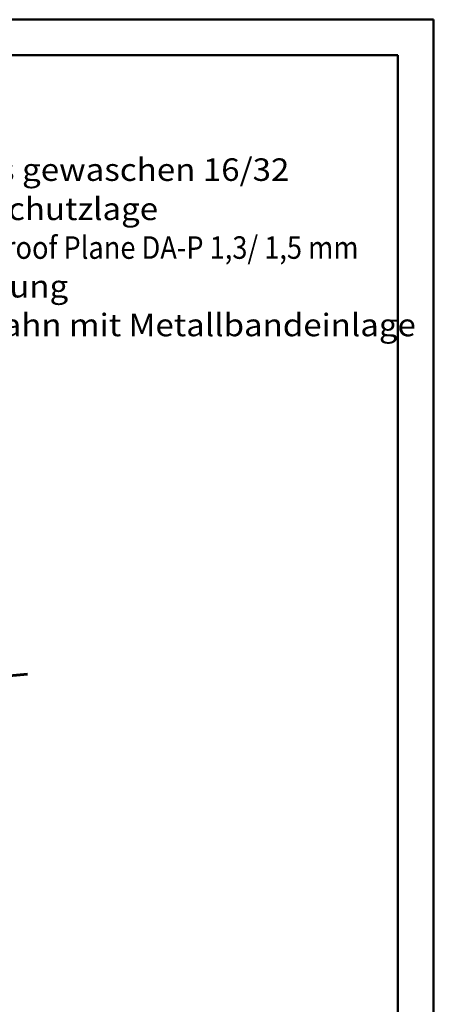
# Model space of a CAD drawing. Units: inches. Extents: x -9500 to 20200, y -4863 to 16137.
# Drawn here: x 14364 to 20200, y 2250 to 16137 of the extents above; entities that cross this region are included whole.
import ezdxf

# ---------------------------------------------------------------- set-up
doc = ezdxf.new("R2010")
doc.units = ezdxf.units.IN
doc.header["$MEASUREMENT"] = 0
for name, color, linetype, lineweight in [('34_Gruppe', 7, 'Continuous', 0), ('Folie _ 3', 7, 'Continuous', 0), ('STANDARD', 7, 'Continuous', 0)]:
    doc.layers.add(name, color=color, linetype=linetype, lineweight=lineweight)
doc.styles.add('Style0', font='arial.ttf')

# ---------------------------------------------------------------- blocks, each defined once
blk = doc.blocks.new('dokument alle 2d details_asc(id_4)(id_39308)')
at = {"layer": 'Folie _ 3', "color": 7, "linetype": 'Continuous', "lineweight": 50}
for p, q in [((20200, 16137), (-9500, 16137)), ((20200, -4863), (20200, 16137)), ((-7000, 15637), (19700, 15637)), ((19700, 15637), (19700, -4363))]:
    blk.add_line(p, q, dxfattribs=at)
at = {"layer": 'STANDARD', "color": 7, "linetype": 'Continuous', "lineweight": 60}
blk.add_line((14476, 6904), (9127, 6436), dxfattribs=at)
at = {"layer": 'Folie _ 3', "color": 7, "linetype": 'Continuous', "style": 'Style0'}
for s, width, p in [('- Rundkornkies gewaschen 16/32', 1.078234, (10998, 13863)), ('- Trenn- bzw. Schutzlage', 1.074695, (10987, 13310)), ('- Wärmedämmung', 1.077393, (10987, 12218)), ('- Dampfsperrbahn mit Metallbandeinlage', 1.075747, (10987, 11672))]:
    blk.add_text(s, height=317.79, dxfattribs=dict(at, width=width)).set_placement(p)
at = {"layer": 'Folie _ 3', "color": 30, "linetype": 'Continuous', "style": 'Style0', "width": 0.886111}
blk.add_text('- COVERiT NOVOproof Plane DA-P 1,3/ 1,5 mm', height=317.79, dxfattribs=at).set_placement((10987, 12764))

msp = doc.modelspace()

# ---------------------------------------------------------------- block references
at = {"layer": '34_Gruppe', "color": 7, "linetype": 'Continuous', "lineweight": 0}
msp.add_blockref('dokument alle 2d details_asc(id_4)(id_39308)', (0, 0), dxfattribs=at)

doc.saveas('drawing.dxf')
